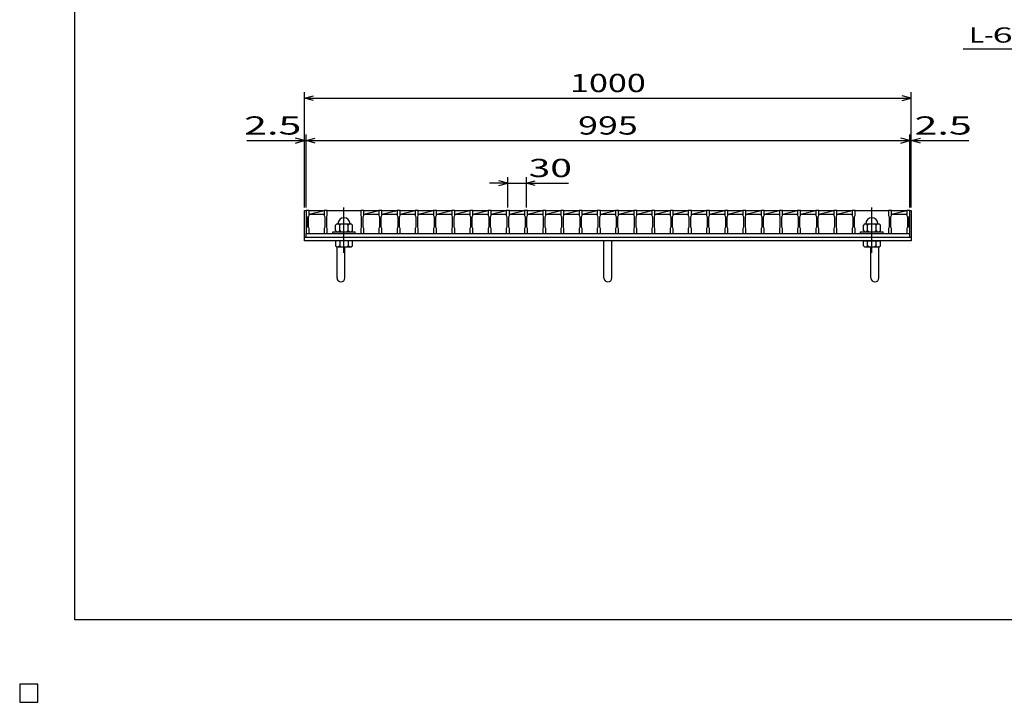
# Model space of a CAD drawing. Units: millimetres. Extents: x -182 to 173, y -128 to 105.
# Drawn here: x -182 to -20, y -128 to -16 of the extents above; entities that cross this region are included whole.
import ezdxf
from ezdxf.enums import TextEntityAlignment as Align

# ---------------------------------------------------------------- set-up
doc = ezdxf.new("R2010")
doc.units = ezdxf.units.MM
doc.header["$LTSCALE"] = 0.25
doc.linetypes.add('CENTER', pattern=[50.8, 31.75, -6.35, 6.35, -6.35])
for name, color, linetype in [('16', 7, 'Continuous'), ('19', 7, 'Continuous'), ('22', 7, 'Continuous')]:
    doc.layers.add(name, color=color, linetype=linetype)
doc.styles.add('dcStyle0', font='txt.shx', dxfattribs={"bigfont": 'bigfont'})

msp = doc.modelspace()

# ---------------------------------------------------------------- linework, layer by layer
at = {"color": 150, "linetype": 'Continuous', "lineweight": 25}
for p, q in [((-172.9, -114.65), (-172.9, 105.35)), ((173.1, -114.65), (-172.9, -114.65))]:
    msp.add_line(p, q, dxfattribs=at)
at = {"layer": '16', "color": 3, "linetype": 'CENTER', "lineweight": 25}
for p, q in [((-128.55, -54.25), (-128.55, -46.75)), ((-41.55, -54.25), (-41.55, -46.75))]:
    msp.add_line(p, q, dxfattribs=at)
at = {"layer": '16', "color": 3, "linetype": 'Continuous', "lineweight": 25}
for p, q in [((-134.8, -47.25), (-134.8, -47.18)), ((-134.8, -47.18), (-134.3, -47.18)), ((-134.8, -47.25), (-134.8, -48.1)), ((-134.3, -47.25), (-134.8, -47.25)), ((-134.8, -47.25), (-134.8, -51.05)), ((-134.8, -48.1), (-134.7, -48.3)), ((-134.7, -48.3), (-134.7, -50)), ((-134.4, -48.3), (-134.3, -48.1)), ((-134.4, -50), (-134.4, -48.3)), ((-134.3, -47.18), (-134.3, -47.25)), ((-134.3, -48.1), (-134.3, -47.25)), ((-134.3, -47.25), (-131.8, -47.25)), ((-134.3, -47.85), (-131.8, -47.25)), ((-134.3, -47.85), (-131.8, -47.85)), ((-131.8, -47.25), (-131.8, -47.18)), ((-131.8, -47.18), (-131.3, -47.18)), ((-131.8, -47.25), (-131.8, -48.1)), ((-131.3, -47.25), (-131.8, -47.25)), ((-131.8, -48.1), (-131.7, -48.3)), ((-131.7, -48.3), (-131.7, -50)), ((-131.4, -48.3), (-131.3, -48.1)), ((-131.4, -50), (-131.4, -48.3)), ((-131.3, -47.18), (-131.3, -47.25)), ((-131.3, -48.1), (-131.3, -47.25)), ((-131.3, -47.25), (-125.8, -47.25)), ((-125.8, -47.25), (-125.8, -47.18)), ((-125.8, -47.18), (-125.3, -47.18)), ((-125.8, -47.25), (-125.8, -48.1)), ((-125.3, -47.25), (-125.8, -47.25)), ((-125.8, -48.1), (-125.7, -48.3)), ((-125.7, -48.3), (-125.7, -50)), ((-125.4, -48.3), (-125.3, -48.1)), ((-125.4, -50), (-125.4, -48.3)), ((-125.3, -47.18), (-125.3, -47.25)), ((-125.3, -48.1), (-125.3, -47.25)), ((-125.3, -47.25), (-122.8, -47.25)), ((-125.3, -47.85), (-122.8, -47.25)), ((-125.3, -47.85), (-122.8, -47.85)), ((-122.8, -47.25), (-122.8, -47.18)), ((-122.8, -47.18), (-122.3, -47.18)), ((-122.8, -47.25), (-122.8, -48.1)), ((-122.3, -47.25), (-122.8, -47.25)), ((-122.8, -48.1), (-122.7, -48.3)), ((-122.7, -48.3), (-122.7, -50)), ((-122.4, -48.3), (-122.3, -48.1)), ((-122.4, -50), (-122.4, -48.3)), ((-122.3, -47.18), (-122.3, -47.25)), ((-122.3, -48.1), (-122.3, -47.25)), ((-122.3, -47.25), (-119.8, -47.25)), ((-122.3, -47.85), (-119.8, -47.25)), ((-122.3, -47.85), (-119.8, -47.85)), ((-119.8, -47.25), (-119.8, -47.18)), ((-119.8, -47.18), (-119.3, -47.18)), ((-119.8, -47.25), (-119.8, -48.1)), ((-119.3, -47.25), (-119.8, -47.25)), ((-119.8, -48.1), (-119.7, -48.3)), ((-119.7, -48.3), (-119.7, -50)), ((-119.4, -48.3), (-119.3, -48.1)), ((-119.4, -50), (-119.4, -48.3)), ((-119.3, -47.18), (-119.3, -47.25)), ((-119.3, -48.1), (-119.3, -47.25)), ((-119.3, -47.25), (-116.8, -47.25)), ((-119.3, -47.85), (-116.8, -47.25)), ((-119.3, -47.85), (-116.8, -47.85)), ((-116.8, -47.25), (-116.8, -47.18)), ((-116.8, -47.18), (-116.3, -47.18)), ((-116.8, -47.25), (-116.8, -48.1)), ((-116.3, -47.25), (-116.8, -47.25)), ((-116.8, -48.1), (-116.7, -48.3)), ((-116.7, -48.3), (-116.7, -50)), ((-116.4, -48.3), (-116.3, -48.1)), ((-116.4, -50), (-116.4, -48.3)), ((-116.3, -47.18), (-116.3, -47.25)), ((-116.3, -48.1), (-116.3, -47.25)), ((-116.3, -47.25), (-113.8, -47.25)), ((-116.3, -47.85), (-113.8, -47.25)), ((-116.3, -47.85), (-113.8, -47.85)), ((-113.8, -47.25), (-113.8, -47.18)), ((-113.8, -47.18), (-113.3, -47.18)), ((-113.8, -47.25), (-113.8, -48.1)), ((-113.3, -47.25), (-113.8, -47.25)), ((-113.8, -48.1), (-113.7, -48.3)), ((-113.7, -48.3), (-113.7, -50)), ((-113.4, -48.3), (-113.3, -48.1)), ((-113.4, -50), (-113.4, -48.3)), ((-113.3, -47.18), (-113.3, -47.25)), ((-113.3, -48.1), (-113.3, -47.25)), ((-113.3, -47.25), (-110.8, -47.25)), ((-113.3, -47.85), (-110.8, -47.25)), ((-113.3, -47.85), (-110.8, -47.85)), ((-110.8, -47.25), (-110.8, -47.18)), ((-110.8, -47.18), (-110.3, -47.18)), ((-110.8, -47.25), (-110.8, -48.1)), ((-110.3, -47.25), (-110.8, -47.25)), ((-110.8, -48.1), (-110.7, -48.3)), ((-110.7, -48.3), (-110.7, -50)), ((-110.4, -48.3), (-110.3, -48.1)), ((-110.4, -50), (-110.4, -48.3)), ((-110.3, -47.18), (-110.3, -47.25)), ((-110.3, -48.1), (-110.3, -47.25)), ((-110.3, -47.25), (-107.8, -47.25)), ((-110.3, -47.85), (-107.8, -47.25)), ((-110.3, -47.85), (-107.8, -47.85)), ((-107.8, -47.25), (-107.8, -47.18)), ((-107.8, -47.18), (-107.3, -47.18)), ((-107.8, -47.25), (-107.8, -48.1)), ((-107.3, -47.25), (-107.8, -47.25)), ((-107.8, -48.1), (-107.7, -48.3)), ((-107.7, -48.3), (-107.7, -50)), ((-107.4, -48.3), (-107.3, -48.1)), ((-107.4, -50), (-107.4, -48.3)), ((-107.3, -47.18), (-107.3, -47.25)), ((-107.3, -48.1), (-107.3, -47.25)), ((-107.3, -47.25), (-104.8, -47.25)), ((-107.3, -47.85), (-104.8, -47.25)), ((-107.3, -47.85), (-104.8, -47.85)), ((-104.8, -47.25), (-104.8, -47.18)), ((-104.8, -47.18), (-104.3, -47.18)), ((-104.8, -47.25), (-104.8, -48.1)), ((-104.3, -47.25), (-104.8, -47.25)), ((-104.8, -48.1), (-104.7, -48.3)), ((-104.7, -48.3), (-104.7, -50)), ((-104.4, -48.3), (-104.3, -48.1)), ((-104.4, -50), (-104.4, -48.3)), ((-104.3, -47.18), (-104.3, -47.25)), ((-104.3, -48.1), (-104.3, -47.25)), ((-104.3, -47.25), (-101.8, -47.25)), ((-104.3, -47.85), (-101.8, -47.25)), ((-104.3, -47.85), (-101.8, -47.85)), ((-101.8, -47.25), (-101.8, -47.18)), ((-101.8, -47.18), (-101.3, -47.18)), ((-101.8, -47.25), (-101.8, -48.1)), ((-101.3, -47.25), (-101.8, -47.25)), ((-101.8, -48.1), (-101.7, -48.3)), ((-101.7, -48.3), (-101.7, -50)), ((-101.4, -48.3), (-101.3, -48.1)), ((-101.4, -50), (-101.4, -48.3)), ((-101.3, -47.18), (-101.3, -47.25)), ((-101.3, -48.1), (-101.3, -47.25)), ((-101.3, -47.25), (-98.8, -47.25)), ((-101.3, -47.85), (-98.8, -47.25)), ((-101.3, -47.85), (-98.8, -47.85)), ((-98.8, -47.25), (-98.8, -47.18)), ((-98.8, -47.18), (-98.3, -47.18)), ((-98.8, -47.25), (-98.8, -48.1)), ((-98.3, -47.25), (-98.8, -47.25)), ((-98.8, -48.1), (-98.7, -48.3)), ((-98.7, -48.3), (-98.7, -50)), ((-98.4, -48.3), (-98.3, -48.1)), ((-98.4, -50), (-98.4, -48.3)), ((-98.3, -47.18), (-98.3, -47.25)), ((-98.3, -48.1), (-98.3, -47.25)), ((-98.3, -47.25), (-95.8, -47.25)), ((-98.3, -47.85), (-95.8, -47.25)), ((-98.3, -47.85), (-95.8, -47.85)), ((-95.8, -47.25), (-95.8, -47.18)), ((-95.8, -47.18), (-95.3, -47.18)), ((-95.8, -47.25), (-95.8, -48.1)), ((-95.3, -47.25), (-95.8, -47.25)), ((-95.8, -48.1), (-95.7, -48.3)), ((-95.7, -48.3), (-95.7, -50)), ((-95.4, -48.3), (-95.3, -48.1)), ((-95.4, -50), (-95.4, -48.3)), ((-95.3, -47.18), (-95.3, -47.25)), ((-95.3, -48.1), (-95.3, -47.25)), ((-95.3, -47.25), (-92.8, -47.25)), ((-95.3, -47.85), (-92.8, -47.25)), ((-95.3, -47.85), (-92.8, -47.85)), ((-92.8, -47.25), (-92.8, -47.18)), ((-92.8, -47.18), (-92.3, -47.18)), ((-92.8, -47.25), (-92.8, -48.1)), ((-92.3, -47.25), (-92.8, -47.25)), ((-92.8, -48.1), (-92.7, -48.3)), ((-92.7, -48.3), (-92.7, -50)), ((-92.4, -48.3), (-92.3, -48.1)), ((-92.4, -50), (-92.4, -48.3)), ((-92.3, -47.18), (-92.3, -47.25)), ((-92.3, -48.1), (-92.3, -47.25)), ((-92.3, -47.25), (-89.8, -47.25)), ((-92.3, -47.85), (-89.8, -47.25)), ((-92.3, -47.85), (-89.8, -47.85)), ((-89.8, -47.25), (-89.8, -47.18)), ((-89.8, -47.18), (-89.3, -47.18)), ((-89.8, -47.25), (-89.8, -48.1)), ((-89.3, -47.25), (-89.8, -47.25)), ((-89.8, -48.1), (-89.7, -48.3)), ((-89.7, -48.3), (-89.7, -50)), ((-89.4, -48.3), (-89.3, -48.1)), ((-89.4, -50), (-89.4, -48.3)), ((-89.3, -47.18), (-89.3, -47.25)), ((-89.3, -48.1), (-89.3, -47.25)), ((-89.3, -47.25), (-86.8, -47.25)), ((-89.3, -47.85), (-86.8, -47.25)), ((-89.3, -47.85), (-86.8, -47.85)), ((-86.8, -47.25), (-86.8, -47.18)), ((-86.8, -47.18), (-86.3, -47.18)), ((-86.8, -47.25), (-86.8, -48.1)), ((-86.3, -47.25), (-86.8, -47.25)), ((-86.8, -48.1), (-86.7, -48.3)), ((-86.7, -48.3), (-86.7, -50)), ((-86.4, -48.3), (-86.3, -48.1)), ((-86.4, -50), (-86.4, -48.3)), ((-86.3, -47.18), (-86.3, -47.25)), ((-86.3, -48.1), (-86.3, -47.25)), ((-86.3, -47.25), (-83.8, -47.25)), ((-86.3, -47.85), (-83.8, -47.25)), ((-86.3, -47.85), (-83.8, -47.85)), ((-83.8, -47.25), (-83.8, -47.18)), ((-83.8, -47.18), (-83.3, -47.18)), ((-83.8, -47.25), (-83.8, -48.1)), ((-83.3, -47.25), (-83.8, -47.25)), ((-83.8, -48.1), (-83.7, -48.3)), ((-83.7, -48.3), (-83.7, -50)), ((-83.4, -48.3), (-83.3, -48.1)), ((-83.4, -50), (-83.4, -48.3)), ((-83.3, -47.18), (-83.3, -47.25)), ((-83.3, -48.1), (-83.3, -47.25)), ((-83.3, -47.25), (-80.8, -47.25)), ((-83.3, -47.85), (-80.8, -47.25)), ((-83.3, -47.85), (-80.8, -47.85)), ((-80.8, -47.25), (-80.8, -47.18)), ((-80.8, -47.18), (-80.3, -47.18)), ((-80.8, -47.25), (-80.8, -48.1)), ((-80.3, -47.25), (-80.8, -47.25)), ((-80.8, -48.1), (-80.7, -48.3)), ((-80.7, -48.3), (-80.7, -50)), ((-80.4, -48.3), (-80.3, -48.1)), ((-80.4, -50), (-80.4, -48.3)), ((-80.3, -47.18), (-80.3, -47.25)), ((-80.3, -48.1), (-80.3, -47.25)), ((-80.3, -47.25), (-77.8, -47.25)), ((-80.3, -47.85), (-77.8, -47.25)), ((-80.3, -47.85), (-77.8, -47.85)), ((-77.8, -47.25), (-77.8, -47.18)), ((-77.8, -47.18), (-77.3, -47.18)), ((-77.8, -47.25), (-77.8, -48.1)), ((-77.3, -47.25), (-77.8, -47.25)), ((-77.8, -48.1), (-77.7, -48.3)), ((-77.7, -48.3), (-77.7, -50)), ((-77.4, -48.3), (-77.3, -48.1)), ((-77.4, -50), (-77.4, -48.3)), ((-77.3, -47.18), (-77.3, -47.25)), ((-77.3, -48.1), (-77.3, -47.25)), ((-77.3, -47.25), (-74.8, -47.25)), ((-77.3, -47.85), (-74.8, -47.25)), ((-77.3, -47.85), (-74.8, -47.85)), ((-74.8, -47.25), (-74.8, -47.18)), ((-74.8, -47.18), (-74.3, -47.18)), ((-74.8, -47.25), (-74.8, -48.1)), ((-74.3, -47.25), (-74.8, -47.25)), ((-74.8, -48.1), (-74.7, -48.3)), ((-74.7, -48.3), (-74.7, -50)), ((-74.4, -48.3), (-74.3, -48.1)), ((-74.4, -50), (-74.4, -48.3)), ((-74.3, -47.18), (-74.3, -47.25)), ((-74.3, -48.1), (-74.3, -47.25)), ((-74.3, -47.25), (-71.8, -47.25)), ((-74.3, -47.85), (-71.8, -47.25)), ((-74.3, -47.85), (-71.8, -47.85)), ((-71.8, -47.25), (-71.8, -47.18)), ((-71.8, -47.18), (-71.3, -47.18)), ((-71.8, -47.25), (-71.8, -48.1)), ((-71.3, -47.25), (-71.8, -47.25)), ((-71.8, -48.1), (-71.7, -48.3)), ((-71.7, -48.3), (-71.7, -50)), ((-71.4, -48.3), (-71.3, -48.1)), ((-71.4, -50), (-71.4, -48.3)), ((-71.3, -47.18), (-71.3, -47.25)), ((-71.3, -48.1), (-71.3, -47.25)), ((-71.3, -47.25), (-68.8, -47.25)), ((-71.3, -47.85), (-68.8, -47.25)), ((-71.3, -47.85), (-68.8, -47.85)), ((-68.8, -47.25), (-68.8, -47.18)), ((-68.8, -47.18), (-68.3, -47.18)), ((-68.8, -47.25), (-68.8, -48.1)), ((-68.3, -47.25), (-68.8, -47.25)), ((-68.8, -48.1), (-68.7, -48.3)), ((-68.7, -48.3), (-68.7, -50)), ((-68.4, -48.3), (-68.3, -48.1)), ((-68.4, -50), (-68.4, -48.3)), ((-68.3, -47.18), (-68.3, -47.25)), ((-68.3, -48.1), (-68.3, -47.25)), ((-68.3, -47.25), (-65.8, -47.25)), ((-68.3, -47.85), (-65.8, -47.25)), ((-68.3, -47.85), (-65.8, -47.85)), ((-65.8, -47.25), (-65.8, -47.18)), ((-65.8, -47.18), (-65.3, -47.18)), ((-65.8, -47.25), (-65.8, -48.1)), ((-65.3, -47.25), (-65.8, -47.25)), ((-65.8, -48.1), (-65.7, -48.3)), ((-65.7, -48.3), (-65.7, -50)), ((-65.4, -48.3), (-65.3, -48.1)), ((-65.4, -50), (-65.4, -48.3)), ((-65.3, -47.18), (-65.3, -47.25)), ((-65.3, -48.1), (-65.3, -47.25)), ((-65.3, -47.25), (-62.8, -47.25)), ((-65.3, -47.85), (-62.8, -47.25)), ((-65.3, -47.85), (-62.8, -47.85)), ((-62.8, -47.25), (-62.8, -47.18)), ((-62.8, -47.18), (-62.3, -47.18)), ((-62.8, -47.25), (-62.8, -48.1)), ((-62.3, -47.25), (-62.8, -47.25)), ((-62.8, -48.1), (-62.7, -48.3)), ((-62.7, -48.3), (-62.7, -50)), ((-62.4, -48.3), (-62.3, -48.1)), ((-62.4, -50), (-62.4, -48.3)), ((-62.3, -47.18), (-62.3, -47.25)), ((-62.3, -48.1), (-62.3, -47.25)), ((-62.3, -47.25), (-59.8, -47.25)), ((-62.3, -47.85), (-59.8, -47.25)), ((-62.3, -47.85), (-59.8, -47.85)), ((-59.8, -47.25), (-59.8, -47.18)), ((-59.8, -47.18), (-59.3, -47.18)), ((-59.8, -47.25), (-59.8, -48.1)), ((-59.3, -47.25), (-59.8, -47.25)), ((-59.8, -48.1), (-59.7, -48.3)), ((-59.7, -48.3), (-59.7, -50)), ((-59.4, -48.3), (-59.3, -48.1)), ((-59.4, -50), (-59.4, -48.3)), ((-59.3, -47.18), (-59.3, -47.25)), ((-59.3, -48.1), (-59.3, -47.25)), ((-59.3, -47.25), (-56.8, -47.25)), ((-59.3, -47.85), (-56.8, -47.25)), ((-59.3, -47.85), (-56.8, -47.85)), ((-56.8, -47.25), (-56.8, -47.18)), ((-56.8, -47.18), (-56.3, -47.18)), ((-56.8, -47.25), (-56.8, -48.1)), ((-56.3, -47.25), (-56.8, -47.25)), ((-56.8, -48.1), (-56.7, -48.3)), ((-56.7, -48.3), (-56.7, -50)), ((-56.4, -48.3), (-56.3, -48.1)), ((-56.4, -50), (-56.4, -48.3)), ((-56.3, -47.18), (-56.3, -47.25)), ((-56.3, -48.1), (-56.3, -47.25)), ((-56.3, -47.25), (-53.8, -47.25)), ((-56.3, -47.85), (-53.8, -47.25)), ((-56.3, -47.85), (-53.8, -47.85)), ((-53.8, -47.25), (-53.8, -47.18)), ((-53.8, -47.18), (-53.3, -47.18)), ((-53.8, -47.25), (-53.8, -48.1)), ((-53.3, -47.25), (-53.8, -47.25)), ((-53.8, -48.1), (-53.7, -48.3)), ((-53.7, -48.3), (-53.7, -50)), ((-53.4, -48.3), (-53.3, -48.1)), ((-53.4, -50), (-53.4, -48.3)), ((-53.3, -47.18), (-53.3, -47.25)), ((-53.3, -48.1), (-53.3, -47.25)), ((-53.3, -47.25), (-50.8, -47.25)), ((-53.3, -47.85), (-50.8, -47.25)), ((-53.3, -47.85), (-50.8, -47.85)), ((-50.8, -47.25), (-50.8, -47.18)), ((-50.8, -47.18), (-50.3, -47.18)), ((-50.8, -47.25), (-50.8, -48.1)), ((-50.3, -47.25), (-50.8, -47.25)), ((-50.8, -48.1), (-50.7, -48.3)), ((-50.7, -48.3), (-50.7, -50)), ((-50.4, -48.3), (-50.3, -48.1)), ((-50.4, -50), (-50.4, -48.3)), ((-50.3, -47.18), (-50.3, -47.25)), ((-50.3, -48.1), (-50.3, -47.25)), ((-50.3, -47.25), (-47.8, -47.25)), ((-50.3, -47.85), (-47.8, -47.25)), ((-50.3, -47.85), (-47.8, -47.85)), ((-47.8, -47.25), (-47.8, -47.18)), ((-47.8, -47.18), (-47.3, -47.18)), ((-47.8, -47.25), (-47.8, -48.1)), ((-47.3, -47.25), (-47.8, -47.25)), ((-47.8, -48.1), (-47.7, -48.3)), ((-47.7, -48.3), (-47.7, -50)), ((-47.4, -48.3), (-47.3, -48.1)), ((-47.4, -50), (-47.4, -48.3)), ((-47.3, -47.18), (-47.3, -47.25)), ((-47.3, -48.1), (-47.3, -47.25)), ((-47.3, -47.25), (-44.8, -47.25)), ((-47.3, -47.85), (-44.8, -47.25)), ((-47.3, -47.85), (-44.8, -47.85)), ((-44.8, -47.25), (-44.8, -47.18)), ((-44.8, -47.18), (-44.3, -47.18)), ((-44.8, -47.25), (-44.8, -48.1)), ((-44.3, -47.25), (-44.8, -47.25)), ((-44.8, -48.1), (-44.7, -48.3)), ((-44.7, -48.3), (-44.7, -50)), ((-44.4, -48.3), (-44.3, -48.1)), ((-44.4, -50), (-44.4, -48.3)), ((-44.3, -47.18), (-44.3, -47.25)), ((-44.3, -48.1), (-44.3, -47.25)), ((-44.3, -47.25), (-38.8, -47.25)), ((-38.8, -47.25), (-38.8, -47.18)), ((-38.8, -47.18), (-38.3, -47.18)), ((-38.8, -47.25), (-38.8, -48.1)), ((-38.3, -47.25), (-38.8, -47.25)), ((-38.8, -48.1), (-38.7, -48.3)), ((-38.7, -48.3), (-38.7, -50)), ((-38.4, -48.3), (-38.3, -48.1)), ((-38.4, -50), (-38.4, -48.3)), ((-38.3, -47.18), (-38.3, -47.25)), ((-38.3, -48.1), (-38.3, -47.25)), ((-38.3, -47.25), (-35.8, -47.25)), ((-38.3, -47.85), (-35.8, -47.25)), ((-38.3, -47.85), (-35.8, -47.85)), ((-35.8, -47.25), (-35.8, -47.18)), ((-35.8, -47.18), (-35.3, -47.18)), ((-35.8, -47.25), (-35.8, -48.1)), ((-35.3, -47.25), (-35.8, -47.25)), ((-35.8, -48.1), (-35.7, -48.3)), ((-35.7, -48.3), (-35.7, -50)), ((-35.4, -48.3), (-35.3, -48.1)), ((-35.4, -50), (-35.4, -48.3)), ((-35.3, -47.18), (-35.3, -47.25)), ((-35.3, -48.1), (-35.3, -47.25)), ((-35.3, -51.05), (-35.3, -47.25)), ((-134.7, -50), (-134.8, -50.2)), ((-134.8, -50.2), (-134.8, -51.05)), ((-134.3, -50.2), (-134.4, -50)), ((-134.3, -51.05), (-134.3, -50.2)), ((-131.7, -50), (-131.8, -50.2)), ((-131.8, -50.2), (-131.8, -51.05)), ((-131.3, -50.2), (-131.4, -50)), ((-131.3, -51.05), (-131.3, -50.2)), ((-129.75, -49.45), (-129.95, -49.65)), ((-129.95, -50.55), (-129.95, -49.65)), ((-129.75, -49.45), (-127.35, -49.45)), ((-129.25, -49.65), (-129.45, -49.45)), ((-129.25, -49.65), (-129.05, -49.45)), ((-129.25, -50.55), (-129.25, -49.65)), ((-127.85, -49.65), (-128.05, -49.45)), ((-127.85, -49.65), (-127.65, -49.45)), ((-127.85, -50.55), (-127.85, -49.65)), ((-127.15, -49.65), (-127.35, -49.45)), ((-127.15, -50.55), (-127.15, -49.65)), ((-125.7, -50), (-125.8, -50.2)), ((-125.8, -50.2), (-125.8, -51.05)), ((-125.3, -50.2), (-125.4, -50)), ((-125.3, -51.05), (-125.3, -50.2)), ((-122.7, -50), (-122.8, -50.2)), ((-122.8, -50.2), (-122.8, -51.05)), ((-122.3, -50.2), (-122.4, -50)), ((-122.3, -51.05), (-122.3, -50.2)), ((-119.7, -50), (-119.8, -50.2)), ((-119.8, -50.2), (-119.8, -51.05)), ((-119.3, -50.2), (-119.4, -50)), ((-119.3, -51.05), (-119.3, -50.2)), ((-116.7, -50), (-116.8, -50.2)), ((-116.8, -50.2), (-116.8, -51.05)), ((-116.3, -50.2), (-116.4, -50)), ((-116.3, -51.05), (-116.3, -50.2)), ((-113.7, -50), (-113.8, -50.2)), ((-113.8, -50.2), (-113.8, -51.05)), ((-113.3, -50.2), (-113.4, -50)), ((-113.3, -51.05), (-113.3, -50.2)), ((-110.7, -50), (-110.8, -50.2)), ((-110.8, -50.2), (-110.8, -51.05)), ((-110.3, -50.2), (-110.4, -50)), ((-110.3, -51.05), (-110.3, -50.2)), ((-107.7, -50), (-107.8, -50.2)), ((-107.8, -50.2), (-107.8, -51.05)), ((-107.3, -50.2), (-107.4, -50)), ((-107.3, -51.05), (-107.3, -50.2)), ((-104.7, -50), (-104.8, -50.2)), ((-104.8, -50.2), (-104.8, -51.05)), ((-104.3, -50.2), (-104.4, -50)), ((-104.3, -51.05), (-104.3, -50.2)), ((-101.7, -50), (-101.8, -50.2)), ((-101.8, -50.2), (-101.8, -51.05)), ((-101.3, -50.2), (-101.4, -50)), ((-101.3, -51.05), (-101.3, -50.2)), ((-98.7, -50), (-98.8, -50.2)), ((-98.8, -50.2), (-98.8, -51.05)), ((-98.3, -50.2), (-98.4, -50)), ((-98.3, -51.05), (-98.3, -50.2)), ((-95.7, -50), (-95.8, -50.2)), ((-95.8, -50.2), (-95.8, -51.05)), ((-95.3, -50.2), (-95.4, -50)), ((-95.3, -51.05), (-95.3, -50.2)), ((-92.7, -50), (-92.8, -50.2)), ((-92.8, -50.2), (-92.8, -51.05)), ((-92.3, -50.2), (-92.4, -50)), ((-92.3, -51.05), (-92.3, -50.2)), ((-89.7, -50), (-89.8, -50.2)), ((-89.8, -50.2), (-89.8, -51.05)), ((-89.3, -50.2), (-89.4, -50)), ((-89.3, -51.05), (-89.3, -50.2)), ((-86.7, -50), (-86.8, -50.2)), ((-86.8, -50.2), (-86.8, -51.05)), ((-86.3, -50.2), (-86.4, -50)), ((-86.3, -51.05), (-86.3, -50.2)), ((-83.7, -50), (-83.8, -50.2)), ((-83.8, -50.2), (-83.8, -51.05)), ((-83.3, -50.2), (-83.4, -50)), ((-83.3, -51.05), (-83.3, -50.2)), ((-80.7, -50), (-80.8, -50.2)), ((-80.8, -50.2), (-80.8, -51.05)), ((-80.3, -50.2), (-80.4, -50)), ((-80.3, -51.05), (-80.3, -50.2)), ((-77.7, -50), (-77.8, -50.2)), ((-77.8, -50.2), (-77.8, -51.05)), ((-77.3, -50.2), (-77.4, -50)), ((-77.3, -51.05), (-77.3, -50.2)), ((-74.7, -50), (-74.8, -50.2)), ((-74.8, -50.2), (-74.8, -51.05)), ((-74.3, -50.2), (-74.4, -50)), ((-74.3, -51.05), (-74.3, -50.2)), ((-71.7, -50), (-71.8, -50.2)), ((-71.8, -50.2), (-71.8, -51.05)), ((-71.3, -50.2), (-71.4, -50)), ((-71.3, -51.05), (-71.3, -50.2)), ((-68.7, -50), (-68.8, -50.2)), ((-68.8, -50.2), (-68.8, -51.05)), ((-68.3, -50.2), (-68.4, -50)), ((-68.3, -51.05), (-68.3, -50.2)), ((-65.7, -50), (-65.8, -50.2)), ((-65.8, -50.2), (-65.8, -51.05)), ((-65.3, -50.2), (-65.4, -50)), ((-65.3, -51.05), (-65.3, -50.2)), ((-62.7, -50), (-62.8, -50.2)), ((-62.8, -50.2), (-62.8, -51.05)), ((-62.3, -50.2), (-62.4, -50)), ((-62.3, -51.05), (-62.3, -50.2)), ((-59.7, -50), (-59.8, -50.2)), ((-59.8, -50.2), (-59.8, -51.05)), ((-59.3, -50.2), (-59.4, -50)), ((-59.3, -51.05), (-59.3, -50.2)), ((-56.7, -50), (-56.8, -50.2)), ((-56.8, -50.2), (-56.8, -51.05)), ((-56.3, -50.2), (-56.4, -50)), ((-56.3, -51.05), (-56.3, -50.2)), ((-53.7, -50), (-53.8, -50.2)), ((-53.8, -50.2), (-53.8, -51.05)), ((-53.3, -50.2), (-53.4, -50)), ((-53.3, -51.05), (-53.3, -50.2)), ((-50.7, -50), (-50.8, -50.2)), ((-50.8, -50.2), (-50.8, -51.05)), ((-50.3, -50.2), (-50.4, -50)), ((-50.3, -51.05), (-50.3, -50.2)), ((-47.7, -50), (-47.8, -50.2)), ((-47.8, -50.2), (-47.8, -51.05)), ((-47.3, -50.2), (-47.4, -50)), ((-47.3, -51.05), (-47.3, -50.2)), ((-44.7, -50), (-44.8, -50.2)), ((-44.8, -50.2), (-44.8, -51.05)), ((-44.3, -50.2), (-44.4, -50)), ((-44.3, -51.05), (-44.3, -50.2)), ((-42.75, -49.45), (-42.95, -49.65)), ((-42.95, -50.55), (-42.95, -49.65)), ((-42.75, -49.45), (-40.35, -49.45)), ((-42.25, -49.65), (-42.45, -49.45)), ((-42.25, -49.65), (-42.05, -49.45)), ((-42.25, -50.55), (-42.25, -49.65)), ((-40.85, -49.65), (-41.05, -49.45)), ((-40.85, -49.65), (-40.65, -49.45)), ((-40.85, -50.55), (-40.85, -49.65)), ((-40.15, -49.65), (-40.35, -49.45)), ((-40.15, -50.55), (-40.15, -49.65)), ((-38.7, -50), (-38.8, -50.2)), ((-38.8, -50.2), (-38.8, -51.05)), ((-38.3, -50.2), (-38.4, -50)), ((-38.3, -51.05), (-38.3, -50.2)), ((-35.7, -50), (-35.8, -50.2)), ((-35.8, -50.2), (-35.8, -51.05)), ((-35.3, -50.2), (-35.4, -50)), ((-35.3, -51.05), (-35.3, -50.2)), ((-134.8, -51.05), (-134.3, -51.05)), ((-134.8, -51.05), (-35.3, -51.05)), ((-134.8, -51.65), (-134.8, -51.05)), ((-134.8, -51.65), (-35.3, -51.65)), ((-134.3, -51.05), (-131.8, -51.05)), ((-131.8, -51.05), (-131.3, -51.05)), ((-131.3, -51.05), (-125.8, -51.05)), ((-130.4, -51.05), (-130.4, -50.75)), ((-130.4, -50.75), (-126.7, -50.75)), ((-130.4, -51.05), (-126.7, -51.05)), ((-129.95, -50.55), (-129.75, -50.75)), ((-129.45, -50.75), (-129.25, -50.55)), ((-129.25, -50.55), (-129.05, -50.75)), ((-128.05, -50.75), (-127.85, -50.55)), ((-127.85, -50.55), (-127.65, -50.75)), ((-127.35, -50.75), (-127.15, -50.55)), ((-126.7, -51.05), (-126.7, -50.75)), ((-125.8, -51.05), (-125.3, -51.05)), ((-125.3, -51.05), (-122.8, -51.05)), ((-122.8, -51.05), (-122.3, -51.05)), ((-122.3, -51.05), (-119.8, -51.05)), ((-119.8, -51.05), (-119.3, -51.05)), ((-119.3, -51.05), (-116.8, -51.05)), ((-116.8, -51.05), (-116.3, -51.05)), ((-116.3, -51.05), (-113.8, -51.05)), ((-113.8, -51.05), (-113.3, -51.05)), ((-113.3, -51.05), (-110.8, -51.05)), ((-110.8, -51.05), (-110.3, -51.05)), ((-110.3, -51.05), (-107.8, -51.05)), ((-107.8, -51.05), (-107.3, -51.05)), ((-107.3, -51.05), (-104.8, -51.05)), ((-104.8, -51.05), (-104.3, -51.05)), ((-104.3, -51.05), (-101.8, -51.05)), ((-101.8, -51.05), (-101.3, -51.05)), ((-101.3, -51.05), (-98.8, -51.05)), ((-98.8, -51.05), (-98.3, -51.05)), ((-98.3, -51.05), (-95.8, -51.05)), ((-95.8, -51.05), (-95.3, -51.05)), ((-95.3, -51.05), (-92.8, -51.05)), ((-92.8, -51.05), (-92.3, -51.05)), ((-92.3, -51.05), (-89.8, -51.05)), ((-89.8, -51.05), (-89.3, -51.05)), ((-89.3, -51.05), (-86.8, -51.05)), ((-86.8, -51.05), (-86.3, -51.05)), ((-86.3, -51.05), (-83.8, -51.05)), ((-83.8, -51.05), (-83.3, -51.05)), ((-83.3, -51.05), (-80.8, -51.05)), ((-80.8, -51.05), (-80.3, -51.05)), ((-80.3, -51.05), (-77.8, -51.05)), ((-77.8, -51.05), (-77.3, -51.05)), ((-77.3, -51.05), (-74.8, -51.05)), ((-74.8, -51.05), (-74.3, -51.05)), ((-74.3, -51.05), (-71.8, -51.05)), ((-71.8, -51.05), (-71.3, -51.05)), ((-71.3, -51.05), (-68.8, -51.05)), ((-68.8, -51.05), (-68.3, -51.05)), ((-68.3, -51.05), (-65.8, -51.05)), ((-65.8, -51.05), (-65.3, -51.05)), ((-65.3, -51.05), (-62.8, -51.05)), ((-62.8, -51.05), (-62.3, -51.05)), ((-62.3, -51.05), (-59.8, -51.05)), ((-59.8, -51.05), (-59.3, -51.05)), ((-59.3, -51.05), (-56.8, -51.05)), ((-56.8, -51.05), (-56.3, -51.05)), ((-56.3, -51.05), (-53.8, -51.05)), ((-53.8, -51.05), (-53.3, -51.05)), ((-53.3, -51.05), (-50.8, -51.05)), ((-50.8, -51.05), (-50.3, -51.05)), ((-50.3, -51.05), (-47.8, -51.05)), ((-47.8, -51.05), (-47.3, -51.05)), ((-47.3, -51.05), (-44.8, -51.05)), ((-44.8, -51.05), (-44.3, -51.05)), ((-44.3, -51.05), (-38.8, -51.05)), ((-43.4, -51.05), (-43.4, -50.75)), ((-43.4, -50.75), (-39.7, -50.75)), ((-43.4, -51.05), (-39.7, -51.05)), ((-42.95, -50.55), (-42.75, -50.75)), ((-42.45, -50.75), (-42.25, -50.55)), ((-42.25, -50.55), (-42.05, -50.75)), ((-41.05, -50.75), (-40.85, -50.55)), ((-40.85, -50.55), (-40.65, -50.75)), ((-40.35, -50.75), (-40.15, -50.55)), ((-39.7, -51.05), (-39.7, -50.75)), ((-38.8, -51.05), (-38.3, -51.05)), ((-38.3, -51.05), (-35.8, -51.05)), ((-35.8, -51.05), (-35.3, -51.05)), ((-35.3, -51.65), (-35.3, -51.05)), ((-179, -125.25), (-182, -125.25)), ((-182, -125.25), (-182, -128.25)), ((-179, -125.25), (-182, -125.25)), ((-182, -125.25), (-182, -128.25)), ((-179, -125.25), (-182, -125.25)), ((-182, -125.25), (-182, -128.25)), ((-179, -125.25), (-182, -125.25)), ((-182, -125.25), (-182, -128.25)), ((-179, -125.25), (-182, -125.25)), ((-182, -125.25), (-182, -128.25)), ((-179, -128.25), (-179, -125.25)), ((-179, -128.25), (-179, -125.25)), ((-179, -128.25), (-179, -125.25)), ((-179, -128.25), (-179, -125.25)), ((-179, -128.25), (-179, -125.25)), ((-182, -128.25), (-179, -128.25)), ((-182, -128.25), (-179, -128.25)), ((-182, -128.25), (-179, -128.25)), ((-182, -128.25), (-179, -128.25)), ((-182, -128.25), (-179, -128.25))]:
    msp.add_line(p, q, dxfattribs=at)
for centre in [(-128.55, -49.45), (-41.55, -49.45)]:
    msp.add_arc(centre, 1, 0, 180, dxfattribs=at)
at = {"layer": '19', "color": 6, "linetype": 'Continuous', "lineweight": 25}
for p, q in [((-135.05, -51.65), (-135.05, -47.25)), ((-135.05, -47.25), (-134.8, -47.25)), ((-35.3, -47.25), (-35.05, -47.25)), ((-35.05, -47.25), (-35.05, -51.65)), ((-135.05, -51.65), (-35.05, -51.65)), ((-135.05, -52.25), (-135.05, -51.65)), ((-35.05, -51.65), (-35.05, -52.25)), ((-35.05, -52.25), (-135.05, -52.25)), ((-129.95, -52.25), (-129.95, -53.05)), ((-127.15, -52.25), (-129.95, -52.25)), ((-129.95, -53.05), (-129.75, -53.25)), ((-129.75, -53.25), (-127.35, -53.25)), ((-129.7, -58.36), (-129.7, -53.25)), ((-129.25, -53.05), (-129.45, -53.25)), ((-129.25, -52.25), (-129.25, -53.05)), ((-129.05, -53.25), (-129.25, -53.05)), ((-128.4, -58.36), (-128.4, -53.25)), ((-127.85, -53.05), (-128.05, -53.25)), ((-127.85, -52.25), (-127.85, -53.05)), ((-127.65, -53.25), (-127.85, -53.05)), ((-127.35, -53.25), (-127.15, -53.05)), ((-127.15, -53.05), (-127.15, -52.25)), ((-85.7, -58.36), (-85.7, -52.25)), ((-84.4, -58.36), (-84.4, -52.25)), ((-42.95, -53.05), (-42.95, -52.25)), ((-42.95, -52.25), (-40.15, -52.25)), ((-42.95, -53.05), (-42.75, -53.25)), ((-42.75, -53.25), (-40.35, -53.25)), ((-42.25, -53.05), (-42.45, -53.25)), ((-42.25, -53.05), (-42.25, -52.25)), ((-42.05, -53.25), (-42.25, -53.05)), ((-41.7, -58.36), (-41.7, -53.25)), ((-40.85, -53.05), (-41.05, -53.25)), ((-40.85, -53.05), (-40.85, -52.25)), ((-40.65, -53.25), (-40.85, -53.05)), ((-40.4, -58.36), (-40.4, -53.25)), ((-40.35, -53.25), (-40.15, -53.05)), ((-40.15, -53.05), (-40.15, -52.25))]:
    msp.add_line(p, q, dxfattribs=at)
for centre in [(-129.05, -58.36), (-85.05, -58.36), (-41.05, -58.36)]:
    msp.add_arc(centre, 0.65, 180, 0, dxfattribs=at)
at = {"layer": '22', "color": 4, "linetype": 'Continuous', "lineweight": 25}
for p, q in [((-26.5, -20.6), (-6.5, -20.6)), ((-135.05, -46.75), (-135.05, -27.75)), ((-135.05, -28.75), (-133.55, -28.35)), ((-133.55, -29.15), (-135.05, -28.75)), ((-135.05, -28.75), (-35.05, -28.75)), ((-35.05, -28.75), (-36.55, -28.35)), ((-36.55, -29.15), (-35.05, -28.75)), ((-35.05, -46.75), (-35.05, -27.75)), ((-135.05, -35.75), (-136.55, -35.35)), ((-135.05, -46.75), (-135.05, -34.75)), ((-134.8, -46.75), (-134.8, -34.75)), ((-134.8, -35.75), (-133.3, -35.35)), ((-35.3, -35.75), (-36.8, -35.35)), ((-35.3, -46.75), (-35.3, -34.75)), ((-35.05, -46.75), (-35.05, -34.75)), ((-35.05, -35.75), (-33.55, -35.35)), ((-144.55, -35.75), (-135.05, -35.75)), ((-136.55, -36.15), (-135.05, -35.75)), ((-135.05, -35.75), (-134.8, -35.75)), ((-133.3, -36.15), (-134.8, -35.75)), ((-134.8, -35.75), (-35.3, -35.75)), ((-36.8, -36.15), (-35.3, -35.75)), ((-35.3, -35.75), (-35.05, -35.75)), ((-33.55, -36.15), (-35.05, -35.75)), ((-35.05, -35.75), (-25.55, -35.75)), ((-101.55, -46.75), (-101.55, -41.75)), ((-98.55, -41.75), (-98.55, -46.75)), ((-101.55, -42.75), (-104.55, -42.75)), ((-101.55, -42.75), (-103.05, -42.35)), ((-103.05, -43.15), (-101.55, -42.75)), ((-101.55, -42.75), (-98.55, -42.75)), ((-98.55, -42.75), (-97.05, -42.35)), ((-97.05, -43.15), (-98.55, -42.75)), ((-98.55, -42.75), (-91.55, -42.75))]:
    msp.add_line(p, q, dxfattribs=at)
at = {"layer": '22', "color": 2, "linetype": 'Continuous', "lineweight": 25}
for p, q in [((-179, -125.25), (-182, -125.25)), ((-182, -125.25), (-182, -128.25)), ((-179, -125.25), (-182, -125.25)), ((-182, -125.25), (-182, -128.25)), ((-179, -125.25), (-182, -125.25)), ((-182, -125.25), (-182, -128.25)), ((-179, -128.25), (-179, -125.25)), ((-179, -128.25), (-179, -125.25)), ((-179, -128.25), (-179, -125.25)), ((-182, -128.25), (-179, -128.25)), ((-182, -128.25), (-179, -128.25)), ((-182, -128.25), (-179, -128.25))]:
    msp.add_line(p, q, dxfattribs=at)

# ---------------------------------------------------------------- texts
at = {"layer": '22', "color": 2, "style": 'dcStyle0'}
for s, height, width, p, p2 in [('L-', 2.5, 0.861538, (-25.5, -19.6), (-21.5, -19.6)), (' 6 ', 2.5, 0.812903, (-23, -19.6), (-17, -19.6)), (' 1000 ', 3, 0.860656, (-92.55, -27.75), (-77.55, -27.75)), (' 2.5 ', 3, 0.951087, (-146.55, -34.75), (-134.05, -34.75)), (' 995 ', 3, 0.857843, (-91.3, -34.75), (-78.8, -34.75)), (' 2.5 ', 3, 0.951087, (-36.05, -34.75), (-23.55, -34.75)), (' 30 ', 3, 0.853659, (-99.55, -41.75), (-89.55, -41.75))]:
    msp.add_text(s, height=height, dxfattribs=dict(at, width=width)).set_placement(p, p2, align=Align.FIT)

doc.saveas('drawing.dxf')
